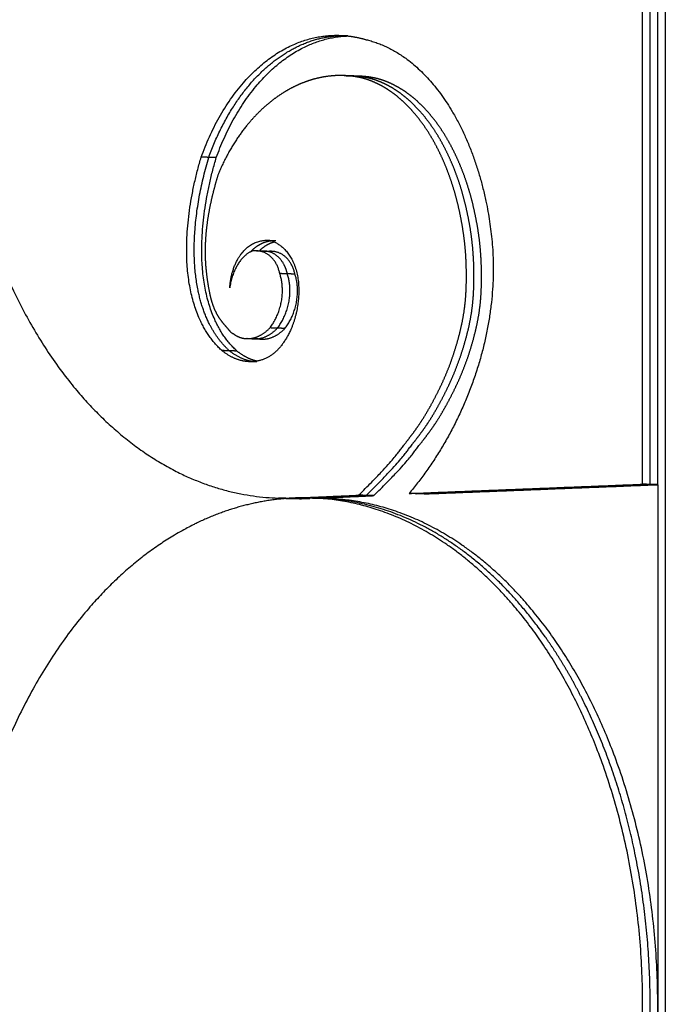
# Model space of a CAD drawing. Units: inches. Extents: x 675 to 1035, y -101 to 177.
# Drawn here: x 984 to 993, y 86 to 99 of the extents above; entities that cross this region are included whole.
import ezdxf

# ---------------------------------------------------------------- set-up
doc = ezdxf.new("R2010")
doc.units = ezdxf.units.IN
doc.header["$MEASUREMENT"] = 0
doc.layers.add('Make2D$Visible$Curves', color=7, linetype='Continuous', true_color=0x000000)
doc.layers.add('Make2D$Visible$SceneSilhouetteCurves', color=7, linetype='Continuous', true_color=0x000000)

msp = doc.modelspace()

# ---------------------------------------------------------------- linework, layer by layer
at = {"layer": 'Make2D$Visible$Curves', "color": 18, "true_color": 0x000000}
msp.add_open_spline([(992.95842, 106.84144), (992.95842, 43.81873), (992.95842, -19.20398)], degree=2, dxfattribs=at)
at = {"layer": 'Make2D$Visible$Curves', "color": 18, "lineweight": -3, "true_color": 0x000000}
for points, weights, knots in [([(988.30888, 106.56564), (986.92242, 106.63218), (985.64546, 105.81914), (984.69412, 104.33332), (983.33947, 102.2176), (982.96679, 99.37519), (983.69826, 96.75151), (984.39702, 94.24518), (985.89741, 92.71498), (987.74747, 92.65864)], [557.280766303, 536.721205452, 551.323368025, 601.087254023, 534.748890318, 535.078852031, 602.077139164, 536.64751867, 532.613559419, 589.97526141], [-53.9052239, -53.9052239, -53.9052239, -53.9052239, -48.7872428, -48.7872428, -48.7872428, -41.71865927, -41.71865927, -41.71865927, -34.94642386, -34.94642386, -34.94642386, -34.94642386]), ([(988.92893, 98.83797), (989.81991, 98.62964), (990.46807, 97.60557), (990.62055, 96.16191), (990.74519, 94.98488), (990.34945, 93.72551), (989.5089, 92.72096)], [596.913926906, 529.91025854, 540.301839204, 632.984404606, 566.755533748, 554.543026765, 596.346883659], [-78.35868876, -78.35868876, -78.35868876, -78.35868876, -76.46110281, -76.46110281, -76.46110281, -74.92440986, -74.92440986, -74.92440986, -74.92440986]), ([(988.63258, 98.35395), (988.61758, 98.35451), (988.60258, 98.35482), (988.58757, 98.35487), (988.49413, 98.35518), (988.4005, 98.3456), (988.30762, 98.32599), (988.21193, 98.30578), (988.11705, 98.27494), (988.02395, 98.23414), (987.93003, 98.19299), (987.83792, 98.1417), (987.74875, 98.08032), (987.66055, 98.0196), (987.57521, 97.949), (987.49377, 97.86936), (987.41468, 97.79203), (987.33926, 97.70617), (987.26859, 97.61218), (987.14203, 97.44385), (987.03069, 97.24941), (986.94098, 97.03512)], [597.204089476, 597.218780032, 597.233480641, 597.248187027, 597.339740961, 597.43151872, 597.522580945, 597.616434046, 597.709527081, 597.800893432, 597.893097734, 597.983543535, 598.071135002, 598.15780259, 598.24167574, 598.321745805, 598.399518414, 598.473703052, 598.543233497, 598.66779283, 598.777415731, 598.865776519], [-27.08623469, -27.08623469, -27.08623469, -27.08623469, -27.02823426, -27.02823426, -27.02823426, -26.66715523, -26.66715523, -26.66715523, -26.29500985, -26.29500985, -26.29500985, -25.91945141, -25.91945141, -25.91945141, -25.54785419, -25.54785419, -25.54785419, -25.18691924, -25.18691924, -25.18691924, -24.54032742, -24.54032742, -24.54032742, -24.54032742]), ([(988.82841, 92.69781), (989.25223, 93.11838), (989.32533, 93.2243), (989.39969, 93.32315), (989.47404, 93.42198), (989.54964, 93.51373), (989.62425, 93.6218), (989.69736, 93.72769), (989.76951, 93.84924), (989.83887, 93.97954), (989.90566, 94.10498), (989.96986, 94.23853), (990.02692, 94.38023), (990.08111, 94.51484), (990.12886, 94.6568), (990.16913, 94.80407), (990.20726, 94.94352), (990.2387, 95.08771), (990.25709, 95.23575), (990.27453, 95.37621), (990.28023, 95.52012), (990.27977, 95.6631), (990.27933, 95.80016), (990.27322, 95.93637), (990.25969, 96.0705), (990.24584, 96.20784), (990.22421, 96.34301), (990.19698, 96.47529), (990.16885, 96.61201), (990.13474, 96.74565), (990.09387, 96.8744), (990.05234, 97.00524), (990.00384, 97.13103), (989.94939, 97.25052), (989.8951, 97.36965), (989.83491, 97.48252), (989.76881, 97.58714), (989.70409, 97.68955), (989.63369, 97.78406), (989.55858, 97.86937), (989.48616, 97.95161), (989.40935, 98.0253), (989.32871, 98.08865), (989.25213, 98.14881), (989.1721, 98.19964), (989.08965, 98.24029), (989.0124, 98.27839), (988.93302, 98.30755), (988.85233, 98.3265), (988.77966, 98.34215), (988.70623, 98.35117), (988.63258, 98.35395)], [597.012318395, 596.597704797, 596.526247715, 596.453575604, 596.380941875, 596.307094401, 596.234240375, 596.162863774, 596.092440737, 596.024749281, 595.959593549, 595.896968582, 595.841328525, 595.788483581, 595.741939392, 595.702683259, 595.6655175, 595.634884291, 595.61696671, 595.599966909, 595.594413453, 595.594863917, 595.595295752, 595.601245193, 595.614427025, 595.627924677, 595.649005429, 595.675535998, 595.702959719, 595.73620637, 595.77604431, 595.816534982, 595.863834704, 595.916939103, 595.969890374, 596.028612895, 596.09312448, 596.156294525, 596.225015367, 596.298367745, 596.369102335, 596.444143781, 596.522948716, 596.597800202, 596.676047039, 596.756681467, 596.832253382, 596.909922498, 596.988900315, 597.060049721, 597.131948365, 597.204089476], [-33.53854418, -33.53854418, -33.53854418, -33.53854418, -33.0826117, -33.0826117, -33.0826117, -32.62692002, -32.62692002, -32.62692002, -32.18046943, -32.18046943, -32.18046943, -31.7507429, -31.7507429, -31.7507429, -31.34260394, -31.34260394, -31.34260394, -30.95619824, -30.95619824, -30.95619824, -30.58958512, -30.58958512, -30.58958512, -30.23813323, -30.23813323, -30.23813323, -29.878261, -29.878261, -29.878261, -29.50627366, -29.50627366, -29.50627366, -29.12819142, -29.12819142, -29.12819142, -28.7511994, -28.7511994, -28.7511994, -28.38204705, -28.38204705, -28.38204705, -28.02606895, -28.02606895, -28.02606895, -27.6879494, -27.6879494, -27.6879494, -27.37105818, -27.37105818, -27.37105818, -27.08623469, -27.08623469, -27.08623469, -27.08623469]), ([(988.73436, 98.35011), (988.71936, 98.35068), (988.70435, 98.35098), (988.68934, 98.35103), (988.68733, 98.35104), (988.68531, 98.35104), (988.6833, 98.35104)], [597.280702988, 597.295393544, 597.310094154, 597.324800539, 597.326773829, 597.328747223, 597.330720711], [-27.0862346901, -27.0862346901, -27.0862346901, -27.0862346901, -27.028234263, -27.028234263, -27.028234263, -27.0204518161, -27.0204518161, -27.0204518161, -27.0204518161]), ([(988.93019, 92.6947), (989.35403, 93.11521), (989.42714, 93.22112), (989.5015, 93.31996), (989.57585, 93.41877), (989.65145, 93.51052), (989.72606, 93.61856), (989.79917, 93.72445), (989.87133, 93.84598), (989.9407, 93.97626), (990.00748, 94.10169), (990.07169, 94.23522), (990.12875, 94.3769), (990.18295, 94.51149), (990.23069, 94.65344), (990.27097, 94.80069), (990.3091, 94.94011), (990.34054, 95.08429), (990.35893, 95.2323), (990.37638, 95.37275), (990.38208, 95.51664), (990.38161, 95.6596), (990.38117, 95.79665), (990.37506, 95.93283), (990.36153, 96.06695), (990.34768, 96.20428), (990.32605, 96.33942), (990.29882, 96.47169), (990.27068, 96.60839), (990.23657, 96.74201), (990.19571, 96.87074), (990.15418, 97.00157), (990.10567, 97.12734), (990.05121, 97.24682), (989.99693, 97.36594), (989.93674, 97.47879), (989.87063, 97.58339), (989.8059, 97.6858), (989.73551, 97.7803), (989.66039, 97.86559), (989.58797, 97.94783), (989.51116, 98.02151), (989.43051, 98.08485), (989.35393, 98.14499), (989.2739, 98.19582), (989.19145, 98.23647), (989.11419, 98.27456), (989.03481, 98.30372), (988.95412, 98.32266), (988.88144, 98.33832), (988.80801, 98.34734), (988.73436, 98.35011)], [597.088931907, 596.674318309, 596.602861227, 596.530189116, 596.457555387, 596.383707913, 596.310853887, 596.239477286, 596.169054249, 596.101362793, 596.036207062, 595.973582094, 595.917942037, 595.865097093, 595.818552904, 595.779296771, 595.742131013, 595.711497803, 595.693580222, 595.676580421, 595.671026965, 595.671477429, 595.671909264, 595.677858705, 595.691040537, 595.704538189, 595.725618942, 595.75214951, 595.779573232, 595.812819882, 595.852657822, 595.893148494, 595.940448216, 595.993552615, 596.046503887, 596.105226407, 596.169737992, 596.232908037, 596.301628879, 596.374981257, 596.445715847, 596.520757293, 596.599562228, 596.674413714, 596.752660551, 596.833294979, 596.908866895, 596.98653601, 597.065513827, 597.136663234, 597.208561878, 597.280702988], [-33.53854418, -33.53854418, -33.53854418, -33.53854418, -33.0826117, -33.0826117, -33.0826117, -32.62692002, -32.62692002, -32.62692002, -32.18046943, -32.18046943, -32.18046943, -31.7507429, -31.7507429, -31.7507429, -31.34260394, -31.34260394, -31.34260394, -30.95619824, -30.95619824, -30.95619824, -30.58958512, -30.58958512, -30.58958512, -30.23813323, -30.23813323, -30.23813323, -29.878261, -29.878261, -29.878261, -29.50627366, -29.50627366, -29.50627366, -29.12819142, -29.12819142, -29.12819142, -28.7511994, -28.7511994, -28.7511994, -28.38204705, -28.38204705, -28.38204705, -28.02606895, -28.02606895, -28.02606895, -27.6879494, -27.6879494, -27.6879494, -27.37105818, -27.37105818, -27.37105818, -27.08623469, -27.08623469, -27.08623469, -27.08623469]), ([(988.83611, 98.34628), (988.82111, 98.34685), (988.80611, 98.34715), (988.79109, 98.3472), (988.7721, 98.34727), (988.7531, 98.34692), (988.73411, 98.34617)], [597.357316501, 597.372007056, 597.386707666, 597.401414051, 597.420018927, 597.438633046, 597.457248526], [-27.08623469, -27.08623469, -27.08623469, -27.08623469, -27.028234263, -27.028234263, -27.028234263, -26.954858599, -26.954858599, -26.954858599, -26.954858599]), ([(989.03195, 92.69159), (989.45581, 93.11205), (989.52891, 93.21794), (989.60328, 93.31677), (989.67763, 93.41557), (989.75324, 93.5073), (989.82785, 93.61533), (989.90097, 93.7212), (989.97312, 93.84272), (990.0425, 93.97298), (990.10929, 94.09839), (990.17349, 94.23191), (990.23055, 94.37357), (990.28476, 94.50815), (990.3325, 94.65007), (990.37278, 94.7973), (990.41092, 94.93671), (990.44235, 95.08086), (990.46074, 95.22886), (990.47819, 95.36929), (990.48389, 95.51316), (990.48343, 95.6561), (990.48299, 95.79313), (990.47688, 95.9293), (990.46335, 96.0634), (990.4495, 96.20071), (990.42786, 96.33584), (990.40064, 96.46809), (990.3725, 96.60478), (990.33838, 96.73838), (990.29752, 96.86709), (990.25598, 96.9979), (990.20747, 97.12366), (990.15302, 97.24313), (990.09873, 97.36222), (990.03854, 97.47506), (989.97242, 97.57965), (989.9077, 97.68205), (989.8373, 97.77653), (989.76218, 97.86182), (989.68975, 97.94404), (989.61294, 98.01771), (989.53229, 98.08104), (989.45571, 98.14119), (989.37567, 98.192), (989.29322, 98.23265), (989.21596, 98.27074), (989.13658, 98.29989), (989.05588, 98.31883), (988.9832, 98.33449), (988.90977, 98.34351), (988.83611, 98.34628)], [597.16554542, 596.750931822, 596.679474739, 596.606802628, 596.534168899, 596.460321425, 596.387467399, 596.316090799, 596.245667762, 596.177976305, 596.112820574, 596.050195606, 595.994555549, 595.941710605, 595.895166416, 595.855910283, 595.818744525, 595.788111315, 595.770193735, 595.753193933, 595.747640477, 595.748090941, 595.748522776, 595.754472217, 595.767654049, 595.781151701, 595.802232454, 595.828763022, 595.856186744, 595.889433395, 595.929271335, 595.969762006, 596.017061728, 596.070166127, 596.123117399, 596.181839919, 596.246351504, 596.309521549, 596.378242391, 596.451594769, 596.522329359, 596.597370805, 596.67617574, 596.751027226, 596.829274063, 596.909908491, 596.985480407, 597.063149522, 597.142127339, 597.213276746, 597.28517539, 597.357316501], [-33.53854418, -33.53854418, -33.53854418, -33.53854418, -33.0826117, -33.0826117, -33.0826117, -32.62692002, -32.62692002, -32.62692002, -32.18046943, -32.18046943, -32.18046943, -31.7507429, -31.7507429, -31.7507429, -31.34260394, -31.34260394, -31.34260394, -30.95619824, -30.95619824, -30.95619824, -30.58958512, -30.58958512, -30.58958512, -30.23813323, -30.23813323, -30.23813323, -29.878261, -29.878261, -29.878261, -29.50627366, -29.50627366, -29.50627366, -29.12819142, -29.12819142, -29.12819142, -28.7511994, -28.7511994, -28.7511994, -28.38204705, -28.38204705, -28.38204705, -28.02606895, -28.02606895, -28.02606895, -27.6879494, -27.6879494, -27.6879494, -27.37105818, -27.37105818, -27.37105818, -27.08623469, -27.08623469, -27.08623469, -27.08623469]), ([(986.94098, 97.03512), (986.9012, 96.91011), (986.86642, 96.7817), (986.83786, 96.65044), (986.8113, 96.52839), (986.79012, 96.40385), (986.77662, 96.27768), (986.76413, 96.16091), (986.75822, 96.04272), (986.76099, 95.9252), (986.76342, 95.8217), (986.77259, 95.71872), (986.78859, 95.60499), (986.80282, 95.50393), (986.82245, 95.39437), (986.85089, 95.30163), (986.87789, 95.21361), (986.91283, 95.14073), (986.95366, 95.08045), (986.9957, 95.01838), (987.044, 94.96967), (987.09305, 94.90961), (987.09604, 94.90596), (987.09902, 94.90226), (987.13593, 94.87866)], [598.865776519, 598.904958941, 598.939226546, 598.967369599, 598.993540023, 599.014414381, 599.02771678, 599.040028408, 599.045854, 599.043128721, 599.040728578, 599.031696154, 599.015919077, 599.0019007, 598.98255754, 598.954527512, 598.927927687, 598.893504855, 598.853282721, 598.811872384, 598.76431505, 598.716011732, 598.713074241, 598.71013399, 598.673800115], [-24.54032742, -24.54032742, -24.54032742, -24.54032742, -24.18552628, -24.18552628, -24.18552628, -23.85559419, -23.85559419, -23.85559419, -23.55023564, -23.55023564, -23.55023564, -23.28130744, -23.28130744, -23.28130744, -23.04235716, -23.04235716, -23.04235716, -22.81559906, -22.81559906, -22.81559906, -22.58214231, -22.58214231, -22.58214231, -22.56794499, -22.56794499, -22.56794499, -22.56794499]), ([(988.18381, 92.66067), (987.48816, 92.68187), (986.81361, 92.47251), (986.19066, 92.06154), (984.4132, 90.88891), (983.34934, 88.45597), (983.34934, 85.57727)], [550.349242161, 557.225425402, 573.644273527, 599.605786533, 533.800504765, 534.740156105, 602.424740553], [53.19356127, 53.19356127, 53.19356127, 53.19356127, 55.85582633, 55.85582633, 55.85582633, 62.92440986, 62.92440986, 62.92440986, 62.92440986]), ([(987.96549, 78.7562), (989.91255, 78.78908), (991.54098, 80.43758), (992.29338, 83.15121), (993.04763, 85.87151), (992.66288, 88.7275), (991.2724, 90.74384), (990.44804, 91.93923), (989.3742, 92.6244), (988.18381, 92.66067)], [597.858276124, 528.995422479, 527.589134799, 593.639413084, 526.294648561, 526.624610275, 594.629298225, 553.728480735, 538.968462047, 550.349242161], [34.65007573, 34.65007573, 34.65007573, 34.65007573, 41.71865927, 41.71865927, 41.71865927, 48.7872428, 48.7872428, 48.7872428, 53.19356127, 53.19356127, 53.19356127, 53.19356127]), ([(988.16897, 78.75356), (990.11618, 78.78643), (991.74473, 80.4345), (992.49719, 83.14742), (993.25149, 85.86701), (992.86672, 88.72227), (991.47613, 90.7381), (990.65171, 91.93319), (989.57779, 92.6182), (988.38731, 92.65447)], [598.011503148, 529.131433896, 527.725146216, 593.792640108, 526.430659979, 526.760621693, 594.782525249, 553.870976126, 539.106915546, 550.490343508], [34.65007573, 34.65007573, 34.65007573, 34.65007573, 41.71865927, 41.71865927, 41.71865927, 48.7872428, 48.7872428, 48.7872428, 53.19356127, 53.19356127, 53.19356127, 53.19356127]), ([(991.82331, 89.98454), (991.68549, 90.25502), (991.53537, 90.50741), (991.37428, 90.74097), (990.54989, 91.93621), (989.47601, 92.6213), (988.28557, 92.65757)], [571.781748739, 578.298892545, 585.940280211, 594.705911737, 553.79972843, 539.037688796, 550.419792835], [47.87623565, 47.87623565, 47.87623565, 47.87623565, 48.7872428, 48.7872428, 48.7872428, 53.19356127, 53.19356127, 53.19356127, 53.19356127]), ([(989.5288, 79.13069), (990.85984, 79.80889), (991.86868, 81.25032), (992.3953, 83.14931), (993.0417, 85.48027), (992.84408, 87.98115), (991.82331, 89.98454)], [556.33324415, 533.424119893, 545.885047375, 593.716026596, 535.043234109, 527.731808156, 571.781748739], [36.60053978, 36.60053978, 36.60053978, 36.60053978, 41.71865927, 41.71865927, 41.71865927, 47.87623565, 47.87623565, 47.87623565, 47.87623565])]:
    msp.add_rational_spline(points, weights, degree=3, knots=knots, dxfattribs=at)
for points, degree in [([(992.65271, 92.84583), (992.65271, 95.18091), (992.65271, 97.51599), (992.65271, 99.85107)], 3), ([(992.75464, 92.84269), (992.75464, 95.17746), (992.75464, 97.51224), (992.75464, 99.84702)], 3), ([(992.85654, 92.83954), (992.85654, 95.17402), (992.85654, 97.50849), (992.85654, 99.84297)], 3), ([(992.85654, 92.83927), (992.85654, 82.33426), (992.85654, 71.82926)], 2)]:
    msp.add_open_spline(points, degree=degree, dxfattribs=at)
for points, weights, degree in [([(986.70712, 97.25507), (987.0884, 98.31076), (987.77672, 98.9271), (988.58132, 98.89625)], [599.096224537, 532.247469334, 522.404268138, 569.566620951], 3), ([(986.9105, 97.24772), (987.27232, 98.24916), (987.91659, 98.86067), (988.68311, 98.88854)], [599.249451561, 535.438534634, 523.556745584, 563.604084413], 3), ([(987.97209, 98.7299), (988.20368, 98.8479), (988.44321, 98.90154), (988.6831, 98.89234)], [541.985693317, 545.491678796, 554.709675288, 569.639682792], 3), ([(988.58132, 98.89625), (988.63221, 98.8943), (988.6831, 98.89234)], [569.566620951, 569.603151871, 569.639682792], 2), ([(988.58132, 98.89625), (988.69906, 98.89173), (988.8152, 98.87203), (988.92893, 98.83797)], [569.566620951, 577.192125071, 586.307893723, 596.913926906], 3), ([(986.80882, 97.25139), (987.05947, 97.94525), (987.46165, 98.46982), (987.97209, 98.7299)], [599.172838049, 553.477572654, 534.415191077, 541.985693317], 3), ([(988.63258, 98.35395), (988.68347, 98.35203), (988.73436, 98.35011)], [597.204089476, 597.242396232, 597.280702988], 2), ([(988.73436, 98.35011), (988.78524, 98.3482), (988.83611, 98.34628)], [597.280702988, 597.319009744, 597.357316501], 2), ([(986.9864, 94.6471), (986.45697, 95.12865), (986.36512, 96.08739), (986.70712, 97.25507)], [598.821033735, 547.238347647, 548.395271869, 599.096224537], 3), ([(986.82111, 95.00045), (986.54032, 95.55152), (986.54499, 96.35073), (986.80882, 97.25139)], [573.048753584, 550.057696569, 559.284301422, 599.172838049], 3), ([(986.80882, 97.25139), (986.75798, 97.25323), (986.70712, 97.25507)], [599.172838049, 599.134531293, 599.096224537], 2), ([(987.1898, 94.64041), (986.66033, 95.12183), (986.56847, 96.08033), (986.9105, 97.24772)], [598.97426076, 547.3782537, 548.535452501, 599.249451561], 3), ([(986.9105, 97.24772), (986.85967, 97.24955), (986.80882, 97.25139)], [599.249451561, 599.211144805, 599.172838049], 2), ([(987.0928, 95.49386), (987.12302, 95.90606), (987.32553, 96.14961), (987.62612, 96.13492)], [598.716260708, 525.31968283, 525.144806778, 598.191632552], 3), ([(987.48892, 95.98901), (987.54747, 96.05037), (987.61555, 96.09177), (987.69067, 96.11272)], [544.004555546, 545.611569931, 553.122699459, 566.537944132], 3), ([(987.51124, 96.08594), (987.57476, 96.11831), (987.64335, 96.13334), (987.71491, 96.13183)], [554.239756907, 562.696538593, 576.197873622, 594.743761995], 3), ([(987.62612, 96.13492), (987.85164, 96.07808), (988.00101, 95.85077), (988.01918, 95.53656)], [598.191632552, 524.691038154, 524.562352547, 597.805575732], 3), ([(987.39924, 95.98993), (987.24461, 95.93378), (987.12802, 95.745), (987.0928, 95.49386)], [598.414705818, 524.312619226, 524.413137522, 598.716260708], 3), ([(987.37603, 95.98042), (987.41627, 96.02536), (987.46161, 96.06066), (987.51124, 96.08594)], [543.698155861, 544.293928187, 547.807795203, 554.239756907], 3), ([(987.45183, 95.99252), (987.43437, 95.99312), (987.41681, 95.99224), (987.39924, 95.98993)], [576.795328433, 583.124879556, 590.331338684, 598.414705818], 3), ([(987.76636, 95.68481), (987.72669, 95.87177), (987.61094, 95.98701), (987.45183, 95.99252)], [598.053838632, 531.959380018, 524.873209952, 576.795328433], 3), ([(987.45183, 95.99252), (987.5027, 95.99075), (987.55356, 95.98899)], [576.795328433, 576.832254444, 576.869180454], 2), ([(987.55356, 95.98899), (987.5361, 95.9896), (987.51854, 95.98872), (987.50097, 95.98641)], [576.869180454, 583.199539861, 590.406919486, 598.49131933], 3), ([(987.60267, 95.98288), (987.55183, 95.98465), (987.50097, 95.98641)], [598.567932842, 598.529626086, 598.49131933], 2), ([(987.55356, 95.98899), (987.60442, 95.98723), (987.65527, 95.98547)], [576.869180454, 576.906106465, 576.943032476], 2), ([(987.82601, 95.80232), (987.76628, 95.91954), (987.66957, 95.98497), (987.55356, 95.98899)], [559.323085547, 532.214371445, 538.063069748, 576.869180454], 3), ([(987.65527, 95.98547), (987.63781, 95.98607), (987.62025, 95.98519), (987.60267, 95.98288)], [576.943032476, 583.274200167, 590.482500289, 598.567932842], 3), ([(987.96982, 95.67784), (987.93015, 95.86475), (987.81439, 95.97996), (987.65527, 95.98547)], [598.207065656, 532.095664139, 525.007653079, 576.943032476], 3), ([(987.8681, 95.68132), (987.85893, 95.72455), (987.84491, 95.76521), (987.82601, 95.80232)], [598.130452144, 581.42593191, 568.490143045, 559.323085547], 3), ([(987.63211, 94.95232), (987.79604, 95.16479), (987.84715, 95.44359), (987.76636, 95.68481)], [598.18575403, 523.837726605, 523.793754805, 598.053838632], 3), ([(987.73385, 94.94893), (987.89778, 95.16137), (987.94889, 95.44013), (987.8681, 95.68132)], [598.262367542, 523.904835955, 523.860864156, 598.130452144], 3), ([(987.8681, 95.68132), (987.81723, 95.68307), (987.76636, 95.68481)], [598.130452144, 598.092145388, 598.053838632], 2), ([(987.83556, 94.94554), (987.9995, 95.15795), (988.05062, 95.43668), (987.96982, 95.67784)], [598.338981054, 523.971945305, 523.927973506, 598.207065656], 3), ([(987.96982, 95.67784), (987.91897, 95.67958), (987.8681, 95.68132)], [598.207065656, 598.1687589, 598.130452144], 2), ([(988.01918, 95.53656), (988.04041, 95.24385), (987.95842, 94.94013), (987.8034, 94.73715)], [597.805575732, 524.528414853, 524.599041028, 598.017454257], 3), ([(987.08812, 94.64376), (986.98295, 94.73939), (986.89342, 94.85853), (986.82111, 95.00045)], [598.897647247, 587.890552212, 579.284601521, 573.048753584], 3), ([(987.32177, 94.80803), (987.43222, 94.80437), (987.54057, 94.8565), (987.63211, 94.95232)], [545.381250813, 535.58680028, 553.188301353, 598.18575403], 3), ([(987.42349, 94.80466), (987.53395, 94.801), (987.6423, 94.85312), (987.73385, 94.94893)], [545.451065696, 535.655373813, 553.259141095, 598.262367542], 3), ([(987.5252, 94.80129), (987.63566, 94.79763), (987.74401, 94.84974), (987.83556, 94.94554)], [545.520880578, 535.723947345, 553.329980837, 598.338981054], 3), ([(987.73385, 94.94893), (987.68298, 94.95062), (987.63211, 94.95232)], [598.262367542, 598.224060786, 598.18575403], 2), ([(987.83556, 94.94554), (987.78471, 94.94723), (987.73385, 94.94893)], [598.338981054, 598.300674298, 598.262367542], 2), ([(987.13593, 94.87866), (987.18953, 94.83501), (987.25249, 94.81033), (987.32177, 94.80803)], [598.673800115, 569.47355902, 551.709375919, 545.381250813], 3), ([(987.42349, 94.80466), (987.37263, 94.80635), (987.32177, 94.80803)], [545.451065696, 545.416158254, 545.381250813], 2), ([(987.37321, 94.81048), (987.38967, 94.80718), (987.40645, 94.80523), (987.42349, 94.80466)], [552.121344418, 549.217806138, 546.994379897, 545.451065696], 3), ([(987.5252, 94.80129), (987.47435, 94.80298), (987.42349, 94.80466)], [545.520880578, 545.485973137, 545.451065696], 2), ([(987.42611, 94.82129), (987.4576, 94.80919), (987.49078, 94.80243), (987.5252, 94.80129)], [563.267136575, 554.562111191, 548.646692526, 545.520880578], 3), ([(987.08812, 94.64376), (987.03726, 94.64543), (986.9864, 94.6471)], [598.897647247, 598.859340491, 598.821033735], 2), ([(987.35727, 94.49713), (987.22917, 94.50133), (987.10281, 94.55394), (986.9864, 94.6471)], [544.721644377, 549.562022935, 567.595152721, 598.821033735], 3), ([(987.1898, 94.64041), (987.13896, 94.64208), (987.08812, 94.64376)], [598.97426076, 598.935954004, 598.897647247], 2), ([(987.459, 94.4938), (987.33089, 94.498), (987.20453, 94.5506), (987.08812, 94.64376)], [544.791378893, 549.632362295, 567.66778508, 598.897647247], 3), ([(987.45812, 94.50427), (987.36469, 94.52626), (987.27425, 94.57285), (987.1898, 94.64041)], [551.460112743, 560.152782986, 575.990832325, 598.97426076], 3), ([(987.8034, 94.73715), (987.68925, 94.57756), (987.53496, 94.49132), (987.35727, 94.49713)], [598.017454257, 555.912289252, 538.147019292, 544.721644377], 3), ([(987.459, 94.4938), (987.40814, 94.49547), (987.35727, 94.49713)], [544.791378893, 544.756511635, 544.721644377], 2), ([(989.5089, 92.72096), (990.55325, 92.76244), (991.60118, 92.80407), (992.65271, 92.84583)], [596.346883659, 595.328526337, 594.310169016, 593.291811694], 3), ([(989.61072, 92.71785), (990.6551, 92.75932), (991.70307, 92.80093), (992.75464, 92.84269)], [596.423497171, 595.405139849, 594.386782528, 593.368425207], 3), ([(989.7125, 92.71473), (990.75693, 92.75619), (991.80494, 92.79779), (992.85654, 92.83954)], [596.500110683, 595.481753362, 594.46339604, 593.445038719], 3), ([(992.75464, 92.84269), (992.70368, 92.84426), (992.65271, 92.84583)], [593.368425207, 593.33011845, 593.291811694], 2), ([(992.85654, 92.83954), (992.80559, 92.84111), (992.75464, 92.84269)], [593.445038719, 593.406731963, 593.368425207], 2), ([(987.74747, 92.65864), (987.82024, 92.65643), (987.89293, 92.65678), (987.96549, 92.65966)], [589.97526141, 592.485368007, 595.113039578, 597.858276124], 3), ([(987.84921, 92.65554), (987.79834, 92.65709), (987.74747, 92.65864)], [590.050837673, 590.013049541, 589.97526141], 2), ([(987.79835, 92.65751), (987.81531, 92.65672), (987.83226, 92.65606), (987.84921, 92.65554)], [588.324868951, 588.893880318, 589.469203225, 590.050837673], 3), ([(987.84921, 92.65554), (987.92199, 92.65333), (987.99468, 92.65368), (988.06725, 92.65656)], [590.050837673, 592.56127489, 595.189292211, 597.934889636], 3), ([(987.95093, 92.65245), (987.90007, 92.654), (987.84921, 92.65554)], [590.126413936, 590.088625805, 590.050837673], 2), ([(987.84925, 92.65721), (987.88315, 92.65507), (987.91704, 92.65348), (987.95093, 92.65245)], [586.716910331, 587.828237907, 588.964739109, 590.126413936], 3), ([(987.96549, 92.65966), (988.25286, 92.67236), (988.5405, 92.68508), (988.82841, 92.69781)], [597.858276124, 597.576290214, 597.294304305, 597.012318395], 3), ([(987.97806, 92.65174), (988.04178, 92.65036), (988.10543, 92.65094), (988.16897, 92.65346)], [591.064268535, 593.289731042, 595.605475913, 598.011503148], 3), ([(988.06725, 92.65656), (988.35462, 92.66926), (988.64227, 92.68198), (988.93019, 92.6947)], [597.934889636, 597.652903727, 597.370917817, 597.088931907], 3), ([(988.18381, 92.66067), (988.2347, 92.65912), (988.28557, 92.65757)], [550.349242161, 550.384517498, 550.419792835], 2), ([(988.28557, 92.65757), (988.26861, 92.65809), (988.25165, 92.65847), (988.23468, 92.65871)], [550.419792835, 550.585467001, 550.756680263, 550.933432622], 3), ([(988.27116, 92.65798), (988.52455, 92.66917), (988.77815, 92.68038), (989.03195, 92.69159)], [597.91120351, 597.662650814, 597.414098117, 597.16554542], 3), ([(988.28557, 92.65757), (988.33645, 92.65602), (988.38731, 92.65447)], [550.419792835, 550.455068172, 550.490343508], 2), ([(988.38731, 92.65447), (988.35347, 92.6555), (988.31963, 92.65598), (988.28579, 92.65591)], [550.490343508, 550.820949445, 551.173610285, 551.548326027], 3), ([(988.93019, 92.6947), (988.8793, 92.69626), (988.82841, 92.69781)], [597.088931907, 597.050625151, 597.012318395], 2), ([(989.03195, 92.69159), (988.98108, 92.69315), (988.93019, 92.6947)], [597.16554542, 597.127238664, 597.088931907], 2), ([(989.61072, 92.71785), (989.55981, 92.71941), (989.5089, 92.72096)], [596.423497171, 596.385190415, 596.346883659], 2), ([(989.7125, 92.71473), (989.66161, 92.71629), (989.61072, 92.71785)], [596.500110683, 596.461803927, 596.423497171], 2)]:
    msp.add_rational_spline(points, weights, degree=degree, dxfattribs=at)
at = {"layer": 'Make2D$Visible$SceneSilhouetteCurves', "color": 18, "true_color": 0x000000}
msp.add_open_spline([(992.95842, 106.84144), (992.95842, 43.81873), (992.95842, -19.20398)], degree=2, dxfattribs=at)

doc.saveas('drawing.dxf')
